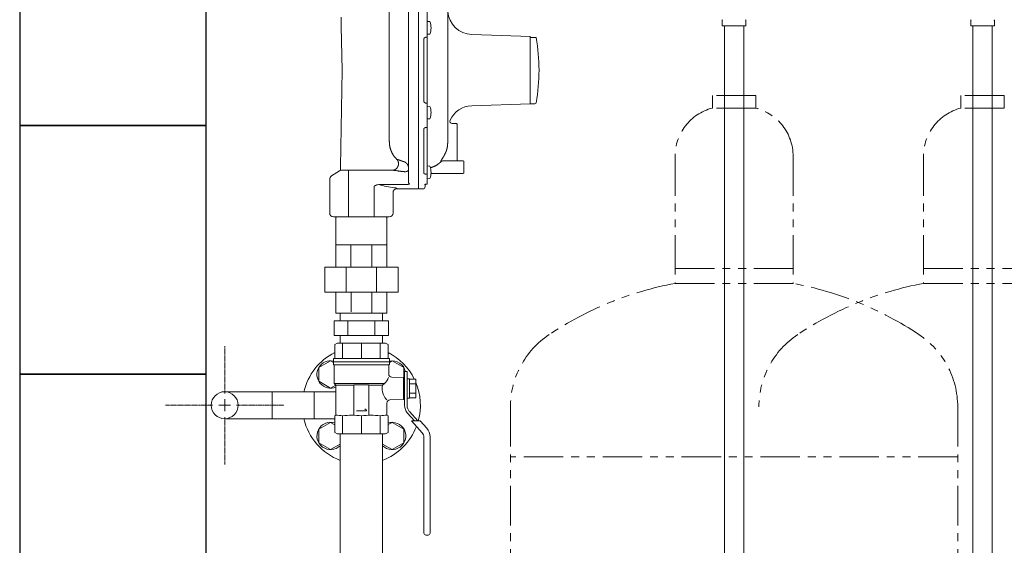
# Model space of a CAD drawing. Units: millimetres. Extents: x 6043 to 14027, y 7348 to 12437.
# Drawn here: x 6374 to 7167, y 8536 to 8959 of the extents above; entities that cross this region are included whole.
import ezdxf

# ---------------------------------------------------------------- set-up
doc = ezdxf.new("R2010")
doc.units = ezdxf.units.MM
doc.linetypes.add('CENTER2', pattern=[1.125, 0.75, -0.125, 0.125, -0.125])
doc.linetypes.add('PHANTOM', pattern=[63.5, 31.75, -6.35, 6.35, -6.35, 6.35, -6.35])
for name, color, linetype in [('0-2', 7, 'Continuous'), ('0003_01', 7, 'Continuous'), ('CSLAYER17', 7, 'Continuous'), ('CSLAYER33', 7, 'Continuous'), ('NoLayerName_001', 7, 'Continuous'), ('NoLayerName_010', 7, 'Continuous')]:
    doc.layers.add(name, color=color, linetype=linetype)
for name, color, linetype, lineweight in [('ガス配管', 2, 'Continuous', 30), ('ガス配管細', 4, 'Continuous', 20), ('図面枠', 7, 'Continuous', 50)]:
    doc.layers.add(name, color=color, linetype=linetype, lineweight=lineweight)

msp = doc.modelspace()

# ---------------------------------------------------------------- linework, layer by layer
at = {"color": 3, "lineweight": 9}
for p, q in [((6939.81, 8954.02), (6939.81, 8958.25)), ((6958.91, 8954.02), (6958.91, 8958.25)), ((7139.81, 8954.02), (7139.81, 8958.25)), ((7158.91, 8954.02), (7158.91, 8958.25)), ((6939.81, 8954.02), (6958.91, 8954.02)), ((6941.61, 8954.02), (6941.61, 8428.02)), ((6957.11, 8954.02), (6957.11, 8428.02)), ((7139.81, 8954.02), (7158.91, 8954.02)), ((6632.36, 8722.87), (6632.36, 8716.87)), ((6666.36, 8722.87), (6632.36, 8722.87)), ((6666.36, 8722.87), (6666.36, 8716.87)), ((6671.3, 8716.87), (6627.42, 8716.87)), ((6627.42, 8716.87), (6627.42, 8704.87)), ((6638.39, 8704.87), (6638.39, 8716.87)), ((6660.33, 8704.87), (6660.33, 8716.87)), ((6671.3, 8704.87), (6671.3, 8716.87)), ((6671.3, 8704.87), (6627.42, 8704.87)), ((6632.36, 8704.87), (6632.36, 8698.87)), ((6666.36, 8704.87), (6666.36, 8698.87)), ((6666.36, 8698.87), (6632.36, 8698.87))]:
    msp.add_line(p, q, dxfattribs=at)
at = {"color": 6, "lineweight": 9}
for p, q in [((6615.11, 8679.1), (6624.61, 8684.59)), ((6615.11, 8668.13), (6615.11, 8679.1)), ((6624.61, 8684.59), (6626.89, 8683.27)), ((6671.89, 8683.31), (6674.11, 8684.59)), ((6674.11, 8684.59), (6683.61, 8679.1)), ((6683.61, 8679.1), (6683.61, 8670.87)), ((6624.61, 8662.65), (6615.11, 8668.13)), ((6628.73, 8665.03), (6624.61, 8662.65)), ((6624.61, 8635.09), (6615.11, 8629.61)), ((6627.89, 8633.2), (6624.61, 8635.09)), ((6674.11, 8635.09), (6670.89, 8633.23)), ((6683.61, 8629.61), (6674.11, 8635.09)), ((6615.11, 8629.61), (6615.11, 8618.64)), ((6683.61, 8618.64), (6683.61, 8629.61)), ((6615.11, 8618.64), (6624.61, 8613.15)), ((6624.61, 8613.15), (6632.36, 8617.62)), ((6666.36, 8617.62), (6674.11, 8613.15)), ((6674.11, 8613.15), (6683.61, 8618.64))]:
    msp.add_line(p, q, dxfattribs=at)
at = {"color": 3, "linetype": 'Continuous', "lineweight": 9}
for p, q in [((6577.46, 8659.72), (6539.36, 8659.72)), ((6577.46, 8659.72), (6577.46, 8638.02)), ((6577.46, 8659.72), (6611.26, 8659.72)), ((6611.26, 8638.02), (6611.26, 8659.72)), ((6611.26, 8659.72), (6628.89, 8659.72)), ((6577.46, 8638.02), (6539.36, 8638.02)), ((6577.46, 8638.02), (6611.26, 8638.02)), ((6611.26, 8638.02), (6627.89, 8638.02))]:
    msp.add_line(p, q, dxfattribs=at)
msp.add_circle((6539.36, 8648.87), 10.85, dxfattribs=at)
at = {"color": 3, "lineweight": 9}
for centre, start, end in [((6940.81, 8958.25), 135, 180), ((6957.91, 8958.25), 360, 45), ((7140.81, 8958.25), 135, 180), ((7157.91, 8958.25), 360, 45)]:
    msp.add_arc(centre, 1, start, end, dxfattribs=at)
at = {"color": 6, "lineweight": 9}
for centre, start, end in [((6624.61, 8673.62), 78.05185, 292.88262), ((6674.11, 8673.62), 11.80965, 101.6443), ((6624.61, 8624.12), 72.66636, 314.78358), ((6674.11, 8624.12), 225.21645, 107.02232)]:
    msp.add_arc(centre, 11, start, end, dxfattribs=at)
at = {"layer": '0-2', "color": 3, "linetype": 'Continuous', "lineweight": 9}
for p, q in [((6632.36, 8439.37), (6632.36, 8625.87)), ((6666.36, 8305.87), (6666.36, 8625.87))]:
    msp.add_line(p, q, dxfattribs=at)
at = {"layer": '0003_01', "color": 40, "linetype": 'Continuous', "lineweight": 9}
for p, q in [((6629.89, 8698.87), (6627.89, 8697.71)), ((6627.89, 8697.71), (6627.89, 8686.37)), ((6668.89, 8698.87), (6629.89, 8698.87)), ((6668.89, 8698.87), (6670.89, 8697.71)), ((6670.89, 8697.71), (6670.89, 8686.37)), ((6628.89, 8640.87), (6627.89, 8640.29)), ((6627.89, 8640.29), (6627.89, 8627.02)), ((6670.89, 8640.29), (6669.89, 8640.87)), ((6670.89, 8627.02), (6670.89, 8640.29)), ((6629.89, 8625.87), (6627.89, 8627.02)), ((6670.89, 8627.02), (6668.89, 8625.87))]:
    msp.add_line(p, q, dxfattribs=at)
for centre, radius, start, end in [((6628.62, 8613.72), 27.15, 78.14831, 89.41634), ((6641.79, 8590.6), 50.27, 81.30424, 98.69577), ((6656.99, 8590.6), 50.27, 81.3043, 98.6957), ((6670.17, 8613.72), 27.15, 90.58365, 101.85171)]:
    msp.add_arc(centre, radius, start, end, dxfattribs=at)
at = {"layer": 'CSLAYER17', "color": 40, "linetype": 'Continuous', "lineweight": 9}
for p, q in [((6684.19, 8675.87), (6684.19, 8648.54)), ((6686.19, 8675.87), (6684.19, 8675.87)), ((6686.19, 8648.54), (6686.19, 8675.87)), ((6688.19, 8670.07), (6686.19, 8670.07)), ((6688.19, 8654.67), (6688.19, 8670.07)), ((6688.19, 8669.87), (6693.19, 8669.87)), ((6688.19, 8666.12), (6693.19, 8666.12)), ((6693.19, 8669.87), (6693.19, 8654.86)), ((6686.19, 8654.67), (6688.19, 8654.67)), ((6693.19, 8658.62), (6688.19, 8658.62)), ((6693.19, 8654.86), (6688.19, 8654.86)), ((6686.48, 8642.54), (6692.01, 8636.37)), ((6694.69, 8636.37), (6687.98, 8643.88)), ((6696.7, 8636.37), (6689.65, 8636.37)), ((6689.65, 8636.37), (6698.29, 8626.72)), ((6696.7, 8636.37), (6702.02, 8630.43)), ((6699.69, 8623.05), (6699.69, 8545.87)), ((6704.69, 8623.43), (6704.69, 8545.87)), ((6701.19, 8544.37), (6703.19, 8544.37))]:
    msp.add_line(p, q, dxfattribs=at)
for centre, radius, start, end in [((6693.19, 8648.54), 9, 180, 221.82017), ((6693.19, 8648.54), 7, 180, 221.82017), ((6694.19, 8623.43), 10.5, 0, 41.82017), ((6694.19, 8623.05), 5.5, 0, 41.82017), ((6701.19, 8545.87), 1.5, 180, 270), ((6703.19, 8545.87), 1.5, 270, 0)]:
    msp.add_arc(centre, radius, start, end, dxfattribs=at)
at = {"layer": 'CSLAYER33', "color": 40, "linetype": 'Continuous', "lineweight": 9}
for p, q in [((6626.89, 8683.87), (6626.89, 8686.37)), ((6671.89, 8686.37), (6626.89, 8686.37)), ((6671.89, 8686.37), (6671.89, 8683.87)), ((6626.89, 8683.87), (6626.89, 8681.87)), ((6671.89, 8683.87), (6626.89, 8683.87)), ((6671.89, 8683.87), (6626.89, 8683.87)), ((6627.39, 8681), (6627.39, 8666.37)), ((6671.39, 8681.37), (6627.49, 8681.37)), ((6671.39, 8681), (6671.39, 8674.06)), ((6671.89, 8683.87), (6671.89, 8681.87)), ((6683.19, 8671.23), (6673.8, 8671.56)), ((6683.19, 8671.23), (6683.19, 8653.51)), ((6684.19, 8670.87), (6683.19, 8670.87)), ((6628.89, 8664.87), (6627.39, 8666.37)), ((6667.88, 8666.37), (6627.39, 8666.37)), ((6628.89, 8664.87), (6628.89, 8640.87)), ((6643.39, 8664.87), (6628.89, 8664.87)), ((6643.39, 8641.37), (6643.39, 8664.87)), ((6643.89, 8665.37), (6654.89, 8665.37)), ((6655.39, 8641.37), (6655.39, 8664.87)), ((6655.39, 8664.87), (6666.38, 8664.87)), ((6666.38, 8664.87), (6667.88, 8666.37)), ((6669.89, 8650.63), (6669.89, 8640.87)), ((6683.19, 8653.51), (6672.3, 8653.13)), ((6684.19, 8653.87), (6683.19, 8653.87)), ((6653.45, 8644.35), (6645.39, 8644.35)), ((6652.28, 8645.83), (6653.45, 8644.86)), ((6653.45, 8644.86), (6653.45, 8644.35))]:
    msp.add_line(p, q, dxfattribs=at)
for centre, radius, start, end in [((6627.39, 8681.87), 0.5, 180, 240), ((6626.89, 8681), 0.5, 0, 60), ((6671.89, 8681), 0.5, 120, 180), ((6671.39, 8681.87), 0.5, 300, 0), ((6660.92, 8675.07), 11.14, 308.69472, 339.13504), ((6673.89, 8674.06), 2.5, 180, 268), ((6643.89, 8664.87), 0.5, 90, 180), ((6654.89, 8664.87), 0.5, 0, 90), ((6679.19, 8662.41), 13.04, 169.11644, 180.16264), ((6679.19, 8662.33), 13.04, 179.83736, 225.09784), ((6672.39, 8650.63), 2.5, 92, 180)]:
    msp.add_arc(centre, radius, start, end, dxfattribs=at)
at = {"layer": 'NoLayerName_001', "linetype": 'Continuous', "lineweight": 9}
for p, q in [((6687.36, 9012.87), (6687.36, 8828.27)), ((6695.36, 9013.37), (6695.36, 8823.37)), ((6702.36, 8827.12), (6702.36, 9009.56)), ((6718.86, 8860.21), (6718.86, 8979.87)), ((6671.86, 8861.27), (6671.86, 8968.87)), ((6633.22, 8953.37), (6633.08, 8961.07)), ((6702.36, 8957.58), (6702.37, 8957.58)), ((6702.37, 8957.58), (6704.46, 8957.4)), ((6702.37, 8947.28), (6702.37, 8957.58)), ((6633.86, 8918.36), (6633.22, 8953.37)), ((6704.46, 8947.46), (6702.37, 8947.28)), ((6699.54, 8942.97), (6699.54, 8893.76)), ((6701.86, 8944.89), (6701.53, 8944.89)), ((6702.37, 8947.28), (6702.36, 8947.28)), ((6702.36, 8944.7), (6702.36, 8944.8)), ((6738.17, 8947.02), (6785.38, 8945.37)), ((6785.36, 8891.37), (6785.36, 8945.37)), ((6789.12, 8944.78), (6785.36, 8944.78)), ((6718.86, 8935.57), (6718.87, 8935.57)), ((6718.86, 8928.07), (6718.86, 8933.18)), ((6718.87, 8928.07), (6718.87, 8935.57)), ((6718.87, 8920.57), (6718.87, 8928.07)), ((6632.63, 8840.72), (6633.86, 8918.36)), ((6718.87, 8920.57), (6718.86, 8920.57)), ((6701.53, 8891.85), (6701.86, 8891.85)), ((6702.36, 8891.94), (6702.36, 8892.04)), ((6702.36, 8889.46), (6702.37, 8889.46)), ((6702.37, 8889.46), (6704.46, 8889.28)), ((6785.36, 8891.37), (6738.17, 8889.72)), ((6785.36, 8891.37), (6789.12, 8891.37)), ((6702.37, 8879.16), (6702.36, 8879.16)), ((6704.46, 8879.34), (6702.37, 8879.16)), ((6699.54, 8870.52), (6699.54, 8835.72)), ((6701.86, 8872.25), (6701.53, 8872.25)), ((6701.86, 8872.25), (6701.96, 8872.24)), ((6701.96, 8872.24), (6702.05, 8872.25)), ((6702.05, 8872.25), (6702.13, 8872.26)), ((6702.13, 8872.26), (6702.21, 8872.28)), ((6702.21, 8872.28), (6702.27, 8872.31)), ((6702.27, 8872.31), (6702.32, 8872.35)), ((6702.32, 8872.35), (6702.35, 8872.39)), ((6702.33, 8872.31), (6702.34, 8872.07)), ((6702.35, 8872.39), (6702.36, 8872.44)), ((6702.36, 8872.44), (6702.36, 8872.54)), ((6722.56, 8875.37), (6725.86, 8875.37)), ((6726.36, 8845.37), (6726.36, 8874.87)), ((6678.18, 8846.48), (6678.09, 8846.46)), ((6714.74, 8845.37), (6731.36, 8845.37)), ((6731.86, 8844.87), (6731.86, 8835.87)), ((6631.85, 8837.41), (6625.26, 8833.25)), ((6640.04, 8837.87), (6633.45, 8837.87)), ((6638.98, 8837.87), (6638.98, 8800.37)), ((6674.89, 8837.87), (6640.04, 8837.87)), ((6684.36, 8836.68), (6684.95, 8836.71)), ((6684.95, 8836.71), (6685.51, 8836.81)), ((6685.51, 8836.81), (6686.03, 8836.98)), ((6686.03, 8836.98), (6686.48, 8837.21)), ((6686.48, 8837.21), (6686.86, 8837.48)), ((6686.86, 8837.48), (6687.14, 8837.79)), ((6687.14, 8837.79), (6687.31, 8838.13)), ((6687.31, 8838.13), (6687.36, 8838.48)), ((6702.36, 8840.68), (6702.36, 8841.29)), ((6702.37, 8841.29), (6704.46, 8841.11)), ((6702.37, 8840.68), (6702.37, 8841.29)), ((6623.86, 8830.71), (6623.86, 8803.37)), ((6701.53, 8834.75), (6701.86, 8834.75)), ((6702.36, 8835.16), (6702.36, 8835.2)), ((6702.37, 8830.99), (6702.36, 8830.99)), ((6704.46, 8831.18), (6702.37, 8830.99)), ((6705.42, 8835.37), (6721.36, 8835.37)), ((6721.36, 8835.37), (6731.36, 8835.37)), ((6659.74, 8825.02), (6659.74, 8800.37)), ((6663.37, 8826.34), (6662.44, 8826.26)), ((6684.81, 8826.34), (6663.37, 8826.34)), ((6677.86, 8822.87), (6677.86, 8823.3)), ((6694.86, 8822.87), (6677.86, 8822.87)), ((6699.54, 8822.87), (6695.86, 8822.87)), ((6701.1, 8826.56), (6700.52, 8823.67)), ((6701.86, 8826.62), (6701.53, 8826.62)), ((6701.53, 8826.62), (6701.53, 8826.58)), ((6701.83, 8826.58), (6701.53, 8826.58)), ((6701.86, 8826.64), (6701.86, 8826.62)), ((6702.36, 8827.18), (6702.35, 8827.07)), ((6674.86, 8803.37), (6674.86, 8820.31)), ((6626.86, 8800.37), (6640.04, 8800.37)), ((6628.86, 8799.87), (6629.36, 8800.37)), ((6628.86, 8777.87), (6628.86, 8799.87)), ((6640.04, 8800.37), (6658.68, 8800.37)), ((6658.68, 8800.37), (6671.86, 8800.37)), ((6669.36, 8800.37), (6669.86, 8799.87)), ((6669.86, 8799.87), (6669.86, 8777.87)), ((6628.86, 8777.87), (6669.86, 8777.87)), ((6628.86, 8777.87), (6628.86, 8759.87)), ((6640.87, 8777.87), (6640.87, 8759.87)), ((6657.85, 8777.87), (6657.85, 8759.87)), ((6669.86, 8777.87), (6669.86, 8759.87)), ((6619.86, 8759.87), (6678.86, 8759.87)), ((6619.86, 8739.87), (6619.86, 8759.87)), ((6637.24, 8759.87), (6637.24, 8739.87)), ((6661.49, 8759.87), (6661.49, 8739.87)), ((6678.86, 8739.87), (6678.86, 8759.87)), ((6619.86, 8739.87), (6678.86, 8739.87)), ((6628.86, 8722.87), (6628.86, 8739.87)), ((6641.05, 8739.87), (6641.05, 8723.87)), ((6657.68, 8739.87), (6657.68, 8722.87)), ((6669.86, 8722.87), (6669.86, 8739.87)), ((6669.86, 8722.87), (6628.86, 8722.87))]:
    msp.add_line(p, q, dxfattribs=at)
for centre, radius, start, end in [((6738.86, 8967.01), 20, 183.98049, 268), ((6692.63, 8952.43), 12.84, 337.23443, 22.76557), ((6701.91, 8944.26), 0.629, 44.19948, 94.19529), ((6789.12, 8944.37), 1, 9.84903, 24.17436), ((6639.36, 8918.37), 153, 0, 9.84903), ((6639.36, 8918.37), 153, 350.15097, 0), ((6701.91, 8892.48), 0.629, 265.80276, 315.80098), ((6789.12, 8892.37), 1, 269.99983, 350.15097), ((6692.63, 8884.31), 12.84, 337.23443, 22.76557), ((6738.86, 8869.73), 20, 92, 154.95512), ((6722.56, 8877.37), 2, 155.43464, 270), ((6702.06, 8872.18), 0.304, 339.41552, 359.82467), ((6725.86, 8874.87), 0.5, 0, 90), ((6714.82, 8843.41), 1.96, 90.06974, 136.10824), ((6731.36, 8844.87), 0.5, 0, 90), ((6633.45, 8834.87), 3, 90, 122.24609), ((6692.63, 8836.14), 12.84, 337.23443, 22.76557), ((6626.86, 8830.71), 3, 122.24609, 180), ((6701.86, 8835.25), 0.501, 270.29286, 355.0551), ((6731.36, 8835.87), 0.5, 270, 0), ((6677.86, 8819.87), 3, 90, 180), ((6694.86, 8823.37), 0.5, 270, 0), ((6695.86, 8823.37), 0.5, 180, 270), ((6699.54, 8823.87), 1, 270, 348.69007), ((6701.87, 8827.13), 0.49, 268.86896, 358.82325), ((6701.88, 8827.1), 0.477, 267.17947, 338.39304), ((6626.86, 8803.37), 3, 180, 270), ((6671.86, 8803.37), 3, 270, 0)]:
    msp.add_arc(centre, radius, start, end, dxfattribs=at)
at = {"layer": 'NoLayerName_001', "color": 3, "linetype": 'Continuous', "lineweight": 9}
for start, end in [(116.87403, 166.79587), (26.24576, 63.04872), (344.74249, 22.67501), (193.20413, 249.02904), (290.97096, 338.99151)]:
    msp.add_arc((6649.36, 8648.87), 47.5, start, end, dxfattribs=at)
at = {"layer": 'NoLayerName_001', "linetype": 'Continuous', "lineweight": 9, "extrusion": (0, 0, -1)}
msp.add_ellipse((6689.67, 8918.37), major_axis=(-98.5, 0), ratio=0.969543, start_param=4.850518, end_param=4.982684, dxfattribs=at)
at = {"layer": 'NoLayerName_001', "linetype": 'Continuous', "lineweight": 9}
for points, knots in [([(6701.53, 8944.89), (6701.5, 8944.88), (6701.45, 8944.88), (6701.36, 8944.87), (6701.27, 8944.86), (6701.18, 8944.85), (6701.09, 8944.83), (6701.01, 8944.81), (6700.92, 8944.79), (6700.83, 8944.77), (6700.75, 8944.74), (6700.67, 8944.7), (6700.59, 8944.66), (6700.51, 8944.62), (6700.44, 8944.58), (6700.36, 8944.53), (6700.29, 8944.47), (6700.22, 8944.42), (6700.16, 8944.36), (6700.09, 8944.3), (6700.03, 8944.24), (6699.98, 8944.17), (6699.92, 8944.1), (6699.87, 8944.03), (6699.82, 8943.96), (6699.78, 8943.88), (6699.74, 8943.81), (6699.7, 8943.73), (6699.67, 8943.65), (6699.64, 8943.57), (6699.61, 8943.48), (6699.59, 8943.4), (6699.58, 8943.32), (6699.56, 8943.23), (6699.56, 8943.15), (6699.55, 8943.06), (6699.55, 8943), (6699.54, 8942.97)], [0, 0, 0, 0, 0.089678, 0.179245, 0.268604, 0.357684, 0.446453, 0.534934, 0.623221, 0.711484, 0.79988, 0.888422, 0.977088, 1.065827, 1.15457, 1.243232, 1.33171, 1.419898, 1.507779, 1.5954, 1.682806, 1.770047, 1.857174, 1.944238, 2.031297, 2.118374, 2.205405, 2.292318, 2.379055, 2.465574, 2.551854, 2.637892, 2.723726, 2.809523, 2.895421, 2.981449, 3.06756, 3.06756, 3.06756, 3.06756]), ([(6699.54, 8893.76), (6699.55, 8893.74), (6699.55, 8893.68), (6699.56, 8893.59), (6699.57, 8893.51), (6699.58, 8893.42), (6699.6, 8893.34), (6699.62, 8893.25), (6699.64, 8893.17), (6699.67, 8893.09), (6699.7, 8893.01), (6699.74, 8892.93), (6699.78, 8892.85), (6699.82, 8892.78), (6699.87, 8892.71), (6699.92, 8892.63), (6699.98, 8892.57), (6700.03, 8892.5), (6700.09, 8892.44), (6700.16, 8892.38), (6700.22, 8892.32), (6700.29, 8892.26), (6700.36, 8892.21), (6700.44, 8892.16), (6700.51, 8892.12), (6700.59, 8892.08), (6700.67, 8892.04), (6700.75, 8892), (6700.84, 8891.97), (6700.92, 8891.94), (6701.01, 8891.92), (6701.09, 8891.9), (6701.18, 8891.88), (6701.27, 8891.87), (6701.36, 8891.87), (6701.45, 8891.86), (6701.5, 8891.85), (6701.53, 8891.85)], [0, 0, 0, 0, 0.08665, 0.173197, 0.259555, 0.345668, 0.43153, 0.517198, 0.602812, 0.688602, 0.774734, 0.861231, 0.948077, 1.035231, 1.122623, 1.210163, 1.297744, 1.385284, 1.472813, 1.560385, 1.648052, 1.735863, 1.823869, 1.912119, 2.000652, 2.089418, 2.178324, 2.267286, 2.356237, 2.445123, 2.533911, 2.622589, 2.711242, 2.800021, 2.888985, 2.978116, 3.067342, 3.067342, 3.067342, 3.067342]), ([(6701.53, 8872.25), (6701.5, 8872.24), (6701.45, 8872.24), (6701.36, 8872.23), (6701.27, 8872.22), (6701.18, 8872.21), (6701.09, 8872.2), (6701.01, 8872.18), (6700.92, 8872.16), (6700.83, 8872.14), (6700.75, 8872.11), (6700.67, 8872.08), (6700.59, 8872.04), (6700.51, 8872.01), (6700.44, 8871.96), (6700.36, 8871.92), (6700.29, 8871.87), (6700.22, 8871.82), (6700.16, 8871.77), (6700.09, 8871.71), (6700.03, 8871.66), (6699.98, 8871.6), (6699.92, 8871.53), (6699.87, 8871.47), (6699.82, 8871.4), (6699.78, 8871.34), (6699.74, 8871.27), (6699.7, 8871.2), (6699.67, 8871.12), (6699.64, 8871.05), (6699.61, 8870.98), (6699.59, 8870.9), (6699.58, 8870.83), (6699.56, 8870.75), (6699.56, 8870.67), (6699.55, 8870.6), (6699.55, 8870.54), (6699.54, 8870.52)], [0, 0, 0, 0, 0.089611, 0.1791, 0.268359, 0.357299, 0.445864, 0.534047, 0.621894, 0.709522, 0.797036, 0.88442, 0.97163, 1.058601, 1.14525, 1.231484, 1.317193, 1.402269, 1.486687, 1.570482, 1.653692, 1.736359, 1.818528, 1.900249, 1.981575, 2.062535, 2.143072, 2.223124, 2.302649, 2.381622, 2.460042, 2.537934, 2.615367, 2.692566, 2.76973, 2.846941, 2.924196, 2.924196, 2.924196, 2.924196]), ([(6678.09, 8846.46), (6677.98, 8846.57), (6677.76, 8846.8), (6677.43, 8847.13), (6677.1, 8847.47), (6676.78, 8847.82), (6676.47, 8848.17), (6676.17, 8848.54), (6675.88, 8848.91), (6675.59, 8849.29), (6675.32, 8849.67), (6675.06, 8850.07), (6674.81, 8850.47), (6674.57, 8850.88), (6674.35, 8851.29), (6674.13, 8851.71), (6673.92, 8852.13), (6673.71, 8852.56), (6673.52, 8852.99), (6673.34, 8853.43), (6673.17, 8853.87), (6673.01, 8854.31), (6672.86, 8854.76), (6672.72, 8855.21), (6672.59, 8855.67), (6672.47, 8856.12), (6672.36, 8856.58), (6672.27, 8857.05), (6672.18, 8857.51), (6672.11, 8857.98), (6672.05, 8858.44), (6672.01, 8858.91), (6671.97, 8859.38), (6671.94, 8859.85), (6671.91, 8860.32), (6671.89, 8860.79), (6671.87, 8861.11), (6671.86, 8861.27)], [0, 0, 0, 0, 0.472775, 0.945381, 1.417691, 1.889662, 2.361376, 2.833084, 3.305069, 3.777393, 4.250044, 4.722961, 5.196042, 5.669145, 6.142089, 6.614734, 7.087135, 7.559377, 8.031541, 8.503704, 8.97594, 9.448319, 9.920891, 10.393569, 10.866202, 11.338665, 11.810857, 12.282705, 12.754165, 13.22523, 13.696079, 14.166991, 14.638137, 15.109587, 15.581336, 16.053315, 16.52542, 16.52542, 16.52542, 16.52542]), ([(6718.86, 8860.21), (6718.86, 8860.11), (6718.85, 8859.9), (6718.84, 8859.59), (6718.83, 8859.28), (6718.81, 8858.98), (6718.8, 8858.67), (6718.78, 8858.36), (6718.75, 8858.05), (6718.72, 8857.74), (6718.68, 8857.44), (6718.64, 8857.13), (6718.59, 8856.83), (6718.54, 8856.52), (6718.48, 8856.22), (6718.42, 8855.91), (6718.35, 8855.61), (6718.28, 8855.31), (6718.21, 8855.01), (6718.13, 8854.71), (6718.04, 8854.41), (6717.95, 8854.12), (6717.86, 8853.82), (6717.76, 8853.53), (6717.66, 8853.24), (6717.55, 8852.95), (6717.44, 8852.66), (6717.32, 8852.37), (6717.2, 8852.09), (6717.07, 8851.81), (6716.94, 8851.53), (6716.86, 8851.34), (6716.81, 8851.25)], [0, 0, 0, 0, 0.309335, 0.618628, 0.927838, 1.23694, 1.545919, 1.854784, 2.16357, 2.47234, 2.781178, 3.090118, 3.399178, 3.708364, 4.017673, 4.327095, 4.636611, 4.946195, 5.255814, 5.565429, 5.875006, 6.18452, 6.493955, 6.803299, 7.112547, 7.421705, 7.730782, 8.039799, 8.348785, 8.657797, 8.966868, 9.275981, 9.275981, 9.275981, 9.275981]), ([(6678.45, 8840.29), (6678.48, 8840.35), (6678.54, 8840.47), (6678.63, 8840.65), (6678.71, 8840.82), (6678.8, 8841), (6678.87, 8841.18), (6678.94, 8841.36), (6679.01, 8841.55), (6679.06, 8841.73), (6679.11, 8841.92), (6679.15, 8842.11), (6679.18, 8842.31), (6679.21, 8842.5), (6679.23, 8842.69), (6679.24, 8842.89), (6679.25, 8843.08), (6679.25, 8843.27), (6679.24, 8843.46), (6679.23, 8843.65), (6679.21, 8843.84), (6679.18, 8844.03), (6679.15, 8844.21), (6679.11, 8844.39), (6679.07, 8844.57), (6679.02, 8844.75), (6678.96, 8844.93), (6678.9, 8845.1), (6678.83, 8845.26), (6678.76, 8845.43), (6678.68, 8845.59), (6678.59, 8845.75), (6678.5, 8845.9), (6678.41, 8846.05), (6678.31, 8846.19), (6678.2, 8846.33), (6678.13, 8846.42), (6678.09, 8846.46)], [0, 0, 0, 0, 0.196496, 0.392834, 0.588879, 0.784543, 0.979808, 1.174751, 1.369565, 1.564478, 1.759502, 1.954568, 2.149572, 2.344376, 2.53881, 2.732679, 2.925761, 3.117889, 3.309034, 3.499184, 3.688334, 3.87648, 4.063622, 4.249767, 4.434927, 4.619119, 4.802367, 4.984655, 5.165943, 5.346187, 5.525338, 5.703351, 5.880175, 6.055765, 6.230078, 6.403076, 6.574726, 6.574726, 6.574726, 6.574726]), ([(6684.07, 8844.62), (6683.92, 8844.66), (6683.69, 8844.73), (6683.39, 8844.82), (6683.17, 8844.89), (6682.94, 8844.96), (6682.73, 8845.03), (6682.51, 8845.1), (6682.29, 8845.17), (6682.08, 8845.25), (6681.88, 8845.32), (6681.67, 8845.4), (6681.47, 8845.47), (6681.27, 8845.54), (6681.01, 8845.64), (6680.58, 8845.8), (6680.16, 8845.96), (6679.82, 8846.09), (6679.65, 8846.15), (6679.5, 8846.2), (6679.35, 8846.25), (6679.21, 8846.3), (6679.08, 8846.34), (6678.96, 8846.37), (6678.84, 8846.4), (6678.73, 8846.42), (6678.63, 8846.44), (6678.54, 8846.45), (6678.45, 8846.46), (6678.36, 8846.47), (6678.27, 8846.47), (6678.21, 8846.47), (6678.18, 8846.48)], [0, 0, 0, 0, 0.471377, 0.706143, 0.939807, 1.172011, 1.402418, 1.630784, 1.856915, 2.080611, 2.301668, 2.519877, 2.735025, 2.946907, 3.155337, 3.561121, 4.322908, 4.500771, 4.672156, 4.836276, 4.992355, 5.139637, 5.277394, 5.405003, 5.522918, 5.632448, 5.734903, 5.831559, 5.923651, 6.012371, 6.098868, 6.184264, 6.184264, 6.184264, 6.184264]), ([(6684.21, 8844.55), (6684.18, 8844.56), (6684.14, 8844.59), (6684.09, 8844.61), (6684.07, 8844.62)], [0, 0, 0, 0, 0.0776453, 0.1552252, 0.1552252, 0.1552252, 0.1552252]), ([(6686.43, 8842.6), (6686.41, 8842.62), (6686.38, 8842.66), (6686.34, 8842.73), (6686.29, 8842.79), (6686.24, 8842.86), (6686.19, 8842.92), (6686.15, 8842.98), (6686.1, 8843.04), (6686.04, 8843.1), (6685.99, 8843.16), (6685.94, 8843.22), (6685.89, 8843.28), (6685.83, 8843.34), (6685.78, 8843.4), (6685.72, 8843.45), (6685.67, 8843.51), (6685.61, 8843.56), (6685.55, 8843.62), (6685.49, 8843.67), (6685.44, 8843.72), (6685.38, 8843.78), (6685.32, 8843.83), (6685.26, 8843.88), (6685.19, 8843.92), (6685.13, 8843.97), (6685.07, 8844.02), (6685.01, 8844.07), (6684.94, 8844.11), (6684.88, 8844.16), (6684.81, 8844.2), (6684.75, 8844.24), (6684.68, 8844.28), (6684.61, 8844.33), (6684.55, 8844.37), (6684.48, 8844.4), (6684.41, 8844.44), (6684.34, 8844.48), (6684.27, 8844.52), (6684.23, 8844.54), (6684.21, 8844.55)], [0, 0, 0, 0, 0.079562, 0.159104, 0.238622, 0.318114, 0.397578, 0.477011, 0.55641, 0.635772, 0.715096, 0.794378, 0.873617, 0.95281, 1.031955, 1.111049, 1.190092, 1.269081, 1.348017, 1.426901, 1.505732, 1.584509, 1.663233, 1.741902, 1.820516, 1.899073, 1.977572, 2.056013, 2.134394, 2.212713, 2.290971, 2.369169, 2.447307, 2.525386, 2.603406, 2.681366, 2.759266, 2.837102, 2.914875, 2.992585, 2.992585, 2.992585, 2.992585]), ([(6713.41, 8844.77), (6713.31, 8844.68), (6713.11, 8844.49), (6712.81, 8844.22), (6712.51, 8843.95), (6712.2, 8843.68), (6711.89, 8843.42), (6711.58, 8843.16), (6711.26, 8842.91), (6710.93, 8842.66), (6710.6, 8842.43), (6710.26, 8842.2), (6709.92, 8841.98), (6709.57, 8841.77), (6709.21, 8841.57), (6708.85, 8841.38), (6708.49, 8841.21), (6708.12, 8841.04), (6707.74, 8840.88), (6707.37, 8840.73), (6706.99, 8840.58), (6706.6, 8840.44), (6706.22, 8840.31), (6705.83, 8840.19), (6705.44, 8840.06), (6705.06, 8839.94), (6704.8, 8839.86), (6704.67, 8839.82)], [0, 0, 0, 0, 0.406979, 0.813882, 1.220649, 1.627248, 2.033691, 2.440051, 2.846476, 3.253191, 3.660289, 4.067647, 4.475132, 4.882614, 5.289969, 5.697079, 6.103834, 6.51016, 6.916232, 7.322299, 7.728535, 8.135044, 8.541869, 8.949007, 9.356413, 9.764014, 10.171717, 10.171717, 10.171717, 10.171717]), ([(6716.81, 8851.25), (6716.71, 8851.06), (6716.56, 8850.77), (6716.37, 8850.4), (6716.22, 8850.12), (6716.07, 8849.84), (6715.92, 8849.56), (6715.77, 8849.29), (6715.62, 8849.03), (6715.47, 8848.77), (6715.31, 8848.51), (6715.16, 8848.26), (6715.01, 8848.02), (6714.87, 8847.78), (6714.72, 8847.55), (6714.49, 8847.19), (6714.26, 8846.84), (6714.05, 8846.5), (6713.93, 8846.31), (6713.82, 8846.13), (6713.72, 8845.96), (6713.62, 8845.8), (6713.53, 8845.64), (6713.45, 8845.5), (6713.38, 8845.37), (6713.33, 8845.25), (6713.28, 8845.14), (6713.25, 8845.05), (6713.24, 8844.98), (6713.24, 8844.92), (6713.25, 8844.87), (6713.27, 8844.83), (6713.3, 8844.8), (6713.32, 8844.78), (6713.33, 8844.77)], [0, 0, 0, 0, 0.64174, 0.96125, 1.279132, 1.594847, 1.907863, 2.217651, 2.523694, 2.825479, 3.122517, 3.414336, 3.700455, 3.980383, 4.253622, 4.519668, 5.269537, 5.501619, 5.723783, 5.935431, 6.135968, 6.324812, 6.501392, 6.664957, 6.81393, 6.946573, 7.061278, 7.156704, 7.232223, 7.290871, 7.338775, 7.381582, 7.422969, 7.464317, 7.464317, 7.464317, 7.464317]), ([(6631.85, 8837.41), (6631.86, 8837.41), (6631.87, 8837.42), (6631.89, 8837.43), (6631.92, 8837.45), (6631.94, 8837.46), (6631.96, 8837.47), (6631.98, 8837.49), (6632, 8837.5), (6632.02, 8837.52), (6632.04, 8837.53), (6632.06, 8837.55), (6632.08, 8837.56), (6632.1, 8837.58), (6632.12, 8837.59), (6632.13, 8837.61), (6632.15, 8837.62), (6632.17, 8837.64), (6632.19, 8837.66), (6632.2, 8837.69), (6632.23, 8837.71), (6632.25, 8837.74), (6632.27, 8837.77), (6632.3, 8837.81), (6632.32, 8837.84), (6632.35, 8837.88), (6632.37, 8837.92), (6632.4, 8837.95), (6632.42, 8838), (6632.45, 8838.04), (6632.47, 8838.08), (6632.49, 8838.13), (6632.52, 8838.17), (6632.54, 8838.22), (6632.56, 8838.27), (6632.58, 8838.32), (6632.6, 8838.37), (6632.62, 8838.42), (6632.63, 8838.48), (6632.64, 8838.51), (6632.64, 8838.53)], [0, 0, 0, 0, 0.026341, 0.052633, 0.07883, 0.104882, 0.130746, 0.156375, 0.181727, 0.206762, 0.231442, 0.255734, 0.279609, 0.303042, 0.32604, 0.349017, 0.372709, 0.397859, 0.425207, 0.455484, 0.489103, 0.525738, 0.564957, 0.606325, 0.649412, 0.69381, 0.739335, 0.785935, 0.833566, 0.882187, 0.931765, 0.982272, 1.033686, 1.085995, 1.139192, 1.193265, 1.248139, 1.303743, 1.360034, 1.416964, 1.416964, 1.416964, 1.416964]), ([(6632.63, 8840.82), (6632.63, 8840.72), (6632.63, 8840.55), (6632.63, 8840.34), (6632.63, 8840.2), (6632.63, 8840.1), (6632.63, 8840), (6632.63, 8839.89), (6632.63, 8839.79), (6632.63, 8839.69), (6632.64, 8839.58), (6632.64, 8839.48), (6632.64, 8839.38), (6632.64, 8839.28), (6632.65, 8839.14), (6632.65, 8838.97), (6632.66, 8838.83), (6632.66, 8838.76)], [0, 0, 0, 0, 0.309317, 0.515521, 0.61862, 0.721716, 0.824809, 0.9279, 1.030989, 1.134077, 1.237164, 1.340252, 1.443342, 1.546435, 1.64953, 1.855728, 2.061931, 2.061931, 2.061931, 2.061931]), ([(6632.64, 8838.53), (6632.65, 8838.55), (6632.65, 8838.59), (6632.66, 8838.63), (6632.66, 8838.65)], [0, 0, 0, 0, 0.057413, 0.1150832, 0.1150832, 0.1150832, 0.1150832]), ([(6674.2, 8837.87), (6674.25, 8837.87), (6674.37, 8837.89), (6674.54, 8837.9), (6674.71, 8837.92), (6674.88, 8837.95), (6675.04, 8837.97), (6675.21, 8838), (6675.38, 8838.03), (6675.54, 8838.07), (6675.71, 8838.11), (6675.87, 8838.16), (6676.03, 8838.22), (6676.19, 8838.28), (6676.34, 8838.35), (6676.49, 8838.43), (6676.64, 8838.51), (6676.79, 8838.6), (6676.93, 8838.69), (6677.08, 8838.79), (6677.21, 8838.89), (6677.35, 8839), (6677.48, 8839.11), (6677.6, 8839.23), (6677.73, 8839.35), (6677.84, 8839.47), (6677.96, 8839.6), (6678.07, 8839.73), (6678.17, 8839.87), (6678.27, 8840.01), (6678.37, 8840.15), (6678.42, 8840.25), (6678.45, 8840.29)], [0, 0, 0, 0, 0.171435, 0.342744, 0.513813, 0.684543, 0.854866, 1.024751, 1.194214, 1.363331, 1.532245, 1.701178, 1.870407, 2.040064, 2.210182, 2.380763, 2.551783, 2.723193, 2.89492, 3.066872, 3.238941, 3.410999, 3.582912, 3.754613, 3.926103, 4.097392, 4.268503, 4.439471, 4.610342, 4.781177, 4.952051, 5.123035, 5.123035, 5.123035, 5.123035]), ([(6674.89, 8837.87), (6674.98, 8837.86), (6675.15, 8837.85), (6675.42, 8837.82), (6675.69, 8837.8), (6675.97, 8837.77), (6676.26, 8837.73), (6676.56, 8837.68), (6677.08, 8837.6), (6677.61, 8837.51), (6678.14, 8837.43), (6678.47, 8837.38), (6678.79, 8837.33), (6679.11, 8837.28), (6679.43, 8837.24), (6679.76, 8837.19), (6680.08, 8837.15), (6680.41, 8837.1), (6680.74, 8837.06), (6681.06, 8837.02), (6681.39, 8836.98), (6681.72, 8836.95), (6682.05, 8836.91), (6682.38, 8836.87), (6682.71, 8836.84), (6683.15, 8836.8), (6683.7, 8836.74), (6684.14, 8836.7), (6684.36, 8836.68)], [0, 0, 0, 0, 0.26128, 0.525913, 0.797276, 1.078794, 1.372876, 1.677963, 1.991523, 2.957682, 3.282216, 3.607368, 3.933126, 4.259483, 4.586429, 4.913958, 5.242063, 5.570738, 5.89998, 6.229783, 6.560121, 6.890944, 7.222205, 7.553853, 7.885834, 8.218096, 8.883239, 9.548837, 9.548837, 9.548837, 9.548837]), ([(6687.36, 8839.64), (6687.36, 8839.69), (6687.36, 8839.76), (6687.35, 8839.87), (6687.35, 8839.95), (6687.34, 8840.02), (6687.33, 8840.1), (6687.33, 8840.18), (6687.32, 8840.26), (6687.31, 8840.33), (6687.3, 8840.41), (6687.29, 8840.49), (6687.28, 8840.56), (6687.26, 8840.64), (6687.25, 8840.72), (6687.23, 8840.79), (6687.21, 8840.87), (6687.19, 8840.95), (6687.17, 8841.02), (6687.15, 8841.1), (6687.13, 8841.17), (6687.1, 8841.25), (6687.07, 8841.32), (6687.05, 8841.4), (6687.02, 8841.47), (6686.99, 8841.55), (6686.96, 8841.62), (6686.93, 8841.69), (6686.9, 8841.76), (6686.86, 8841.84), (6686.83, 8841.91), (6686.79, 8841.98), (6686.75, 8842.05), (6686.72, 8842.12), (6686.68, 8842.19), (6686.64, 8842.26), (6686.6, 8842.33), (6686.56, 8842.4), (6686.51, 8842.46), (6686.47, 8842.53), (6686.44, 8842.57), (6686.43, 8842.6)], [0, 0, 0, 0, 0.155371, 0.233051, 0.310726, 0.388397, 0.46607, 0.54375, 0.621451, 0.699188, 0.776982, 0.854862, 0.932856, 1.010972, 1.089213, 1.16758, 1.246071, 1.324685, 1.403419, 1.48227, 1.561232, 1.6403, 1.719468, 1.798727, 1.87807, 1.957487, 2.036969, 2.116504, 2.196082, 2.27569, 2.355316, 2.43495, 2.514586, 2.594223, 2.673859, 2.753491, 2.833118, 2.912737, 2.992345, 3.071941, 3.151521, 3.151521, 3.151521, 3.151521]), ([(6699.54, 8835.72), (6699.55, 8835.71), (6699.55, 8835.68), (6699.56, 8835.63), (6699.57, 8835.59), (6699.58, 8835.54), (6699.6, 8835.5), (6699.62, 8835.46), (6699.64, 8835.41), (6699.67, 8835.37), (6699.7, 8835.33), (6699.74, 8835.29), (6699.78, 8835.25), (6699.82, 8835.21), (6699.87, 8835.18), (6699.92, 8835.14), (6699.98, 8835.11), (6700.03, 8835.07), (6700.1, 8835.04), (6700.16, 8835.01), (6700.22, 8834.98), (6700.29, 8834.95), (6700.36, 8834.93), (6700.44, 8834.9), (6700.51, 8834.88), (6700.59, 8834.86), (6700.67, 8834.84), (6700.75, 8834.82), (6700.84, 8834.8), (6700.92, 8834.79), (6701.01, 8834.78), (6701.09, 8834.77), (6701.18, 8834.76), (6701.27, 8834.76), (6701.36, 8834.75), (6701.45, 8834.75), (6701.5, 8834.75), (6701.53, 8834.75)], [0, 0, 0, 0, 0.045402, 0.090838, 0.136372, 0.182125, 0.228303, 0.275221, 0.323318, 0.373149, 0.425104, 0.479301, 0.535775, 0.594504, 0.65542, 0.718418, 0.783367, 0.850151, 0.918754, 0.989175, 1.061404, 1.135422, 1.211207, 1.28873, 1.367953, 1.448761, 1.531003, 1.614525, 1.699177, 1.78481, 1.871278, 1.95844, 2.046187, 2.134439, 2.223092, 2.312025, 2.4011, 2.4011, 2.4011, 2.4011]), ([(6662.44, 8826.26), (6662.36, 8826.23), (6662.24, 8826.2), (6662.08, 8826.15), (6661.96, 8826.11), (6661.83, 8826.07), (6661.71, 8826.04), (6661.59, 8826), (6661.48, 8825.96), (6661.36, 8825.91), (6661.24, 8825.87), (6661.12, 8825.82), (6661.01, 8825.78), (6660.89, 8825.72), (6660.78, 8825.67), (6660.67, 8825.62), (6660.56, 8825.56), (6660.45, 8825.5), (6660.34, 8825.43), (6660.23, 8825.37), (6660.13, 8825.3), (6660.04, 8825.24), (6659.91, 8825.15), (6659.82, 8825.08), (6659.74, 8825.03)], [0, 0, 0, 0, 0.253459, 0.380106, 0.506655, 0.633079, 0.759356, 0.885466, 1.011397, 1.137146, 1.262715, 1.388118, 1.513379, 1.638534, 1.763631, 1.888732, 2.013912, 2.139225, 2.264694, 2.390331, 2.516139, 2.642109, 2.702422, 2.984099, 2.984099, 2.984099, 2.984099]), ([(6677.86, 8823.3), (6677.86, 8823.3), (6677.86, 8823.32), (6677.85, 8823.33), (6677.84, 8823.35), (6677.82, 8823.37), (6677.79, 8823.39), (6677.76, 8823.41), (6677.72, 8823.43), (6677.68, 8823.45), (6677.63, 8823.47), (6677.57, 8823.49), (6677.51, 8823.51), (6677.44, 8823.53), (6677.37, 8823.55), (6677.29, 8823.57), (6677.2, 8823.59), (6677.11, 8823.61), (6677.01, 8823.63), (6676.91, 8823.65), (6676.8, 8823.66), (6676.69, 8823.68), (6676.58, 8823.7), (6676.46, 8823.72), (6676.3, 8823.75), (6676.19, 8823.77), (6676.11, 8823.78)], [0, 0, 0, 0, 0.019037, 0.038929, 0.060916, 0.086711, 0.117502, 0.153702, 0.195548, 0.243186, 0.296712, 0.356187, 0.421654, 0.49314, 0.570664, 0.654239, 0.743816, 0.839, 0.939244, 1.043997, 1.152704, 1.264804, 1.379734, 1.496931, 1.615828, 1.85646, 1.85646, 1.85646, 1.85646]), ([(6684.81, 8826.34), (6684.89, 8826.34), (6685, 8826.34), (6685.14, 8826.35), (6685.25, 8826.35), (6685.36, 8826.35), (6685.47, 8826.36), (6685.58, 8826.36), (6685.68, 8826.37), (6685.79, 8826.37), (6685.9, 8826.38), (6686, 8826.39), (6686.1, 8826.4), (6686.21, 8826.41), (6686.31, 8826.42), (6686.41, 8826.43), (6686.51, 8826.44), (6686.6, 8826.46), (6686.7, 8826.47), (6686.79, 8826.49), (6686.89, 8826.5), (6686.98, 8826.52), (6687.07, 8826.54), (6687.16, 8826.56), (6687.24, 8826.58), (6687.33, 8826.6), (6687.41, 8826.62), (6687.49, 8826.64), (6687.57, 8826.66), (6687.64, 8826.68), (6687.72, 8826.7), (6687.79, 8826.73), (6687.86, 8826.75), (6687.93, 8826.77), (6688, 8826.8), (6688.07, 8826.82), (6688.13, 8826.85), (6688.19, 8826.87), (6688.25, 8826.9), (6688.31, 8826.93), (6688.34, 8826.94), (6688.36, 8826.95)], [0, 0, 0, 0, 0.219491, 0.329007, 0.438248, 0.547125, 0.655548, 0.763428, 0.87068, 0.977218, 1.08296, 1.187827, 1.291742, 1.394641, 1.496472, 1.597182, 1.696718, 1.795026, 1.892052, 1.98774, 2.082035, 2.174881, 2.266223, 2.356003, 2.444173, 2.530715, 2.61562, 2.698877, 2.780478, 2.860414, 2.938678, 3.015262, 3.09016, 3.163367, 3.234879, 3.304691, 3.372811, 3.439316, 3.504325, 3.567939, 3.630242, 3.630242, 3.630242, 3.630242]), ([(6687.37, 8828.18), (6687.37, 8828.2), (6687.37, 8828.23), (6687.36, 8828.26), (6687.36, 8828.27)], [0, 0, 0, 0, 0.04259859, 0.08520375, 0.08520375, 0.08520375, 0.08520375]), ([(6688.36, 8826.95), (6688.35, 8826.96), (6688.31, 8826.96), (6688.26, 8826.96), (6688.21, 8826.97), (6688.16, 8826.98), (6688.11, 8826.99), (6688.07, 8827.01), (6688.02, 8827.03), (6687.98, 8827.05), (6687.93, 8827.08), (6687.89, 8827.11), (6687.86, 8827.13), (6687.82, 8827.16), (6687.78, 8827.19), (6687.75, 8827.23), (6687.72, 8827.26), (6687.69, 8827.3), (6687.66, 8827.33), (6687.63, 8827.37), (6687.61, 8827.41), (6687.58, 8827.44), (6687.56, 8827.48), (6687.54, 8827.52), (6687.52, 8827.56), (6687.5, 8827.6), (6687.48, 8827.64), (6687.47, 8827.68), (6687.45, 8827.72), (6687.44, 8827.76), (6687.43, 8827.81), (6687.42, 8827.85), (6687.41, 8827.89), (6687.4, 8827.93), (6687.39, 8827.97), (6687.39, 8828.01), (6687.38, 8828.06), (6687.38, 8828.1), (6687.37, 8828.14), (6687.37, 8828.17), (6687.37, 8828.18)], [0, 0, 0, 0, 0.051323, 0.102447, 0.153252, 0.203774, 0.254121, 0.304286, 0.354185, 0.403675, 0.452561, 0.500771, 0.548462, 0.595763, 0.642737, 0.689428, 0.735864, 0.782061, 0.82802, 0.873731, 0.919173, 0.964319, 1.009173, 1.053749, 1.098065, 1.142134, 1.185969, 1.229583, 1.272987, 1.316192, 1.359208, 1.402049, 1.444756, 1.487378, 1.529952, 1.572503, 1.615052, 1.65761, 1.700182, 1.742768, 1.742768, 1.742768, 1.742768]), ([(6701.53, 8826.58), (6701.52, 8826.58), (6701.49, 8826.59), (6701.44, 8826.59), (6701.4, 8826.59), (6701.35, 8826.58), (6701.3, 8826.58), (6701.26, 8826.58), (6701.21, 8826.58), (6701.17, 8826.58), (6701.12, 8826.57), (6701.08, 8826.57), (6701.03, 8826.57), (6700.99, 8826.56), (6700.95, 8826.56), (6700.9, 8826.55), (6700.86, 8826.55), (6700.82, 8826.54), (6700.78, 8826.54), (6700.74, 8826.53), (6700.7, 8826.53), (6700.66, 8826.52), (6700.63, 8826.51), (6700.59, 8826.51), (6700.56, 8826.5), (6700.52, 8826.49), (6700.49, 8826.49), (6700.46, 8826.48), (6700.43, 8826.47), (6700.4, 8826.47), (6700.38, 8826.46), (6700.35, 8826.45), (6700.33, 8826.45), (6700.31, 8826.44), (6700.29, 8826.43), (6700.27, 8826.43), (6700.25, 8826.42), (6700.24, 8826.42), (6700.23, 8826.41), (6700.23, 8826.41), (6700.23, 8826.41), (6700.23, 8826.41)], [0, 0, 0, 0, 0.046012, 0.09208, 0.138168, 0.18423, 0.230218, 0.276083, 0.321775, 0.367241, 0.412431, 0.45729, 0.501766, 0.545805, 0.589351, 0.632348, 0.674734, 0.716441, 0.757405, 0.797557, 0.836831, 0.875162, 0.912484, 0.94873, 0.983835, 1.017736, 1.050387, 1.081765, 1.111848, 1.140615, 1.168044, 1.194116, 1.218809, 1.242106, 1.263789, 1.283255, 1.299849, 1.321779, 1.3258, 1.326463, 1.329482, 1.329482, 1.329482, 1.329482]), ([(6702.32, 8826.92), (6702.31, 8826.91), (6702.31, 8826.9), (6702.3, 8826.88), (6702.3, 8826.87), (6702.29, 8826.85), (6702.28, 8826.83), (6702.27, 8826.82), (6702.26, 8826.8), (6702.25, 8826.79), (6702.24, 8826.77), (6702.23, 8826.76), (6702.22, 8826.75), (6702.2, 8826.73), (6702.19, 8826.72), (6702.18, 8826.71), (6702.16, 8826.7), (6702.15, 8826.69), (6702.13, 8826.68), (6702.12, 8826.67), (6702.1, 8826.66), (6702.08, 8826.65), (6702.07, 8826.64), (6702.05, 8826.63), (6702.04, 8826.63), (6702.02, 8826.62), (6702, 8826.61), (6701.98, 8826.61), (6701.97, 8826.6), (6701.95, 8826.6), (6701.93, 8826.59), (6701.91, 8826.59), (6701.9, 8826.59), (6701.88, 8826.58), (6701.86, 8826.58), (6701.84, 8826.58), (6701.83, 8826.58), (6701.83, 8826.58)], [0, 0, 0, 0, 0.0181908, 0.0363588, 0.0544867, 0.0725682, 0.0906141, 0.1086575, 0.1267415, 0.1448863, 0.1631007, 0.1813854, 0.1997336, 0.2181322, 0.236562, 0.2549992, 0.2734151, 0.2917772, 0.3100521, 0.3282371, 0.3463548, 0.3644275, 0.3824766, 0.4005228, 0.4185855, 0.4366834, 0.4548338, 0.4730532, 0.4913515, 0.5096849, 0.5279847, 0.5461903, 0.5642516, 0.5821312, 0.5998074, 0.6172767, 0.634558, 0.634558, 0.634558, 0.634558]), ([(6701.86, 8826.62), (6701.86, 8826.62), (6701.86, 8826.62), (6701.86, 8826.62), (6701.86, 8826.61), (6701.86, 8826.61), (6701.86, 8826.61), (6701.86, 8826.6), (6701.85, 8826.6), (6701.85, 8826.6), (6701.85, 8826.59), (6701.85, 8826.59), (6701.85, 8826.59), (6701.85, 8826.59), (6701.84, 8826.58), (6701.84, 8826.58), (6701.84, 8826.58), (6701.84, 8826.58), (6701.84, 8826.58), (6701.83, 8826.58), (6701.83, 8826.58), (6701.83, 8826.58), (6701.83, 8826.59)], [0, 0, 0, 0, 0.00390998, 0.00779561, 0.01163283, 0.01539816, 0.01906909, 0.02262452, 0.02604538, 0.02931553, 0.03242287, 0.03536111, 0.03813209, 0.04074895, 0.04323993, 0.04565197, 0.04805224, 0.05052506, 0.05316408, 0.05606262, 0.05930657, 0.06297062, 0.06297062, 0.06297062, 0.06297062]), ([(6702.36, 8827.11), (6702.36, 8827.11), (6702.36, 8827.11), (6702.36, 8827.1), (6702.36, 8827.09), (6702.36, 8827.08), (6702.36, 8827.07), (6702.36, 8827.06), (6702.36, 8827.05), (6702.36, 8827.04), (6702.36, 8827.03), (6702.36, 8827.02), (6702.35, 8827.01), (6702.35, 8827), (6702.35, 8826.99), (6702.34, 8826.98), (6702.34, 8826.97), (6702.34, 8826.96), (6702.33, 8826.95), (6702.33, 8826.94), (6702.32, 8826.94), (6702.32, 8826.93), (6702.32, 8826.93)], [0, 0, 0, 0, 0.0097937, 0.0195518, 0.029247, 0.03887, 0.0484422, 0.0579927, 0.0675461, 0.0771218, 0.086735, 0.0963967, 0.1061138, 0.1158901, 0.1257261, 0.1356199, 0.145567, 0.1555615, 0.1655955, 0.1756603, 0.185746, 0.1958424, 0.1958424, 0.1958424, 0.1958424])]:
    msp.add_open_spline(points, degree=3, knots=knots, dxfattribs=at)
msp.add_open_spline([(6789.12, 8944.78), (6789.28, 8944.78), (6789.58, 8944.78), (6789.88, 8944.78), (6790.04, 8944.78)], degree=3, dxfattribs=at)
at = {"layer": 'NoLayerName_010', "color": 3, "linetype": 'Continuous', "lineweight": 9}
for p, q in [((7141.61, 8954.02), (7141.61, 8028.02)), ((7157.11, 8954.02), (7157.11, 8028.02))]:
    msp.add_line(p, q, dxfattribs=at)
at = {"layer": 'ガス配管', "color": 40, "lineweight": 9}
for p, q in [((6634.19, 8698.87), (6634.19, 8686.37)), ((6649.39, 8698.87), (6649.39, 8686.37)), ((6664.59, 8698.87), (6664.59, 8686.37)), ((6634.19, 8640.29), (6634.19, 8625.87)), ((6649.39, 8640.29), (6649.39, 8625.87)), ((6664.59, 8640.29), (6664.59, 8625.87))]:
    msp.add_line(p, q, dxfattribs=at)
at = {"layer": 'ガス配管細', "color": 4, "linetype": 'PHANTOM', "lineweight": 9}
for p, q in [((6966.86, 8897.87), (6931.86, 8897.87)), ((6931.86, 8897.87), (6931.86, 8887.87)), ((6966.86, 8897.87), (6966.86, 8887.87)), ((7166.86, 8897.87), (7131.86, 8897.87)), ((7131.86, 8897.87), (7131.86, 8887.87)), ((7166.86, 8897.87), (7166.86, 8887.87)), ((6966.86, 8887.87), (6931.86, 8887.87)), ((7166.86, 8887.87), (7131.86, 8887.87)), ((6901.86, 8849.14), (6901.86, 8746.87)), ((6996.86, 8849.14), (6996.86, 8746.87)), ((7101.86, 8849.14), (7101.86, 8746.87)), ((6901.86, 8758.87), (6996.86, 8758.87)), ((7101.86, 8758.87), (7196.86, 8758.87)), ((6901.86, 8746.87), (6996.86, 8746.87)), ((7101.86, 8746.87), (7196.86, 8746.87)), ((6769.36, 8647.44), (6769.36, 7605.91)), ((7129.36, 8647.44), (7129.36, 7605.91)), ((7129.36, 8607.44), (6769.36, 8607.44))]:
    msp.add_line(p, q, dxfattribs=at)
for centre, radius, start, end in [((6941.86, 8849.14), 40, 104.47751, 180), ((6956.86, 8849.14), 40, 0, 75.52249), ((7141.86, 8849.14), 40, 104.47751, 180), ((6951.86, 8478.59), 272.9, 100.55714, 123.67322), ((6946.86, 8478.59), 272.9, 56.32678, 79.44286), ((7151.86, 8478.59), 272.9, 100.55714, 123.67322), ((6839.36, 8647.44), 70, 123.67322, 180), ((7039.36, 8647.44), 70, 123.67322, 180), ((7059.36, 8647.44), 70, 0, 56.32678)]:
    msp.add_arc(centre, radius, start, end, dxfattribs=at)
at = {"layer": '図面枠', "lineweight": 25, "ltscale": 0.5}
for p, q in [((6374.36, 9073.87), (6374.36, 8873.87)), ((6524.36, 8873.87), (6524.36, 9073.87)), ((6524.36, 8873.87), (6374.36, 8873.87)), ((6374.36, 8873.87), (6374.36, 8673.87)), ((6374.36, 8873.87), (6524.36, 8873.87)), ((6524.36, 8673.87), (6524.36, 8873.87)), ((6524.36, 8673.87), (6374.36, 8673.87)), ((6374.36, 8673.87), (6374.36, 8473.87)), ((6374.36, 8673.87), (6524.36, 8673.87)), ((6524.36, 8473.87), (6524.36, 8673.87))]:
    msp.add_line(p, q, dxfattribs=at)
at = {"layer": '図面枠', "linetype": 'CENTER2', "lineweight": 9}
for p, q in [((6539.36, 8658.37), (6539.36, 8696.49)), ((6491.74, 8648.87), (6529.86, 8648.87)), ((6548.86, 8648.87), (6586.98, 8648.87)), ((6539.36, 8601.25), (6539.36, 8639.37))]:
    msp.add_line(p, q, dxfattribs=at)
at = {"layer": '図面枠', "linetype": 'Continuous', "lineweight": 9}
for p, q in [((6534.61, 8648.87), (6544.11, 8648.87)), ((6539.36, 8644.12), (6539.36, 8653.62))]:
    msp.add_line(p, q, dxfattribs=at)
at = {"layer": '図面枠', "color": 40, "lineweight": 9}
msp.add_line((6668.89, 8625.87), (6629.89, 8625.87), dxfattribs=at)

doc.saveas('drawing.dxf')
